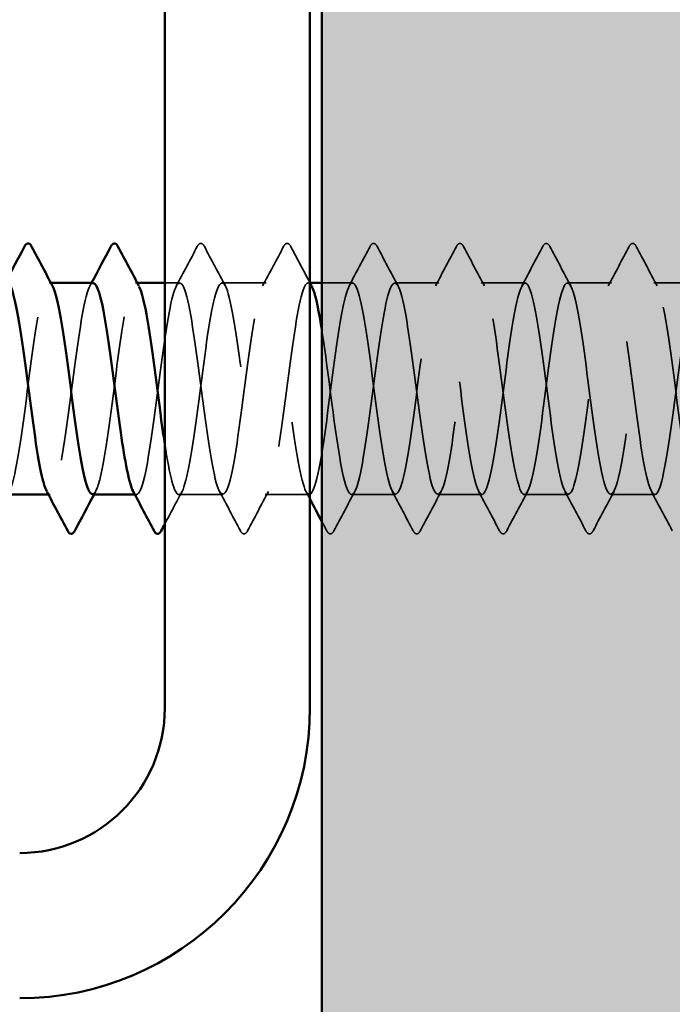
# Model space of a CAD drawing. Units: inches. Extents: x 0.6 to 33.4, y 0.6 to 21.4.
# Drawn here: x 12.8 to 13.1, y 7.1 to 7.7 of the extents above; entities that cross this region are included whole.
import ezdxf

# ---------------------------------------------------------------- set-up
doc = ezdxf.new("R2010")
doc.units = ezdxf.units.IN
doc.header["$LTSCALE"] = 2
doc.header["$MEASUREMENT"] = 0
doc.linetypes.add('DASHED', pattern=[0.2067, 0.1654, -0.0413])
for name, color, linetype, lineweight in [('Hatch (ANSI)', 7, 'Continuous', 18), ('Hidden (ANSI)', 7, 'DASHED', 35), ('Symbol (ANSI)', 7, 'Continuous', 25), ('Visible (ANSI)', 7, 'Continuous', 50)]:
    doc.layers.add(name, color=color, linetype=linetype, lineweight=lineweight)
doc.styles.add('Note Text (ANSI)', font='tahoma.ttf')
doc.dimstyles.new('Default (ANSI)$7', dxfattribs={"dimscale": 2, "dimtxt": 0.12, "dimasz": 0.098425, "dimexe": 0.125, "dimexo": 0.0625, "dimgap": 0.031496, "dimtad": 0, "dimtih": 1, "dimtoh": 1, "dimrnd": 1e-08, "dimzin": 4, "dimdsep": 46, "dimtxsty": 'Note Text (ANSI)', "dimcen": 0.09, "dimdle": 0.393701, "dimclrd": 256, "dimclre": 256, "dimclrt": 256, "dimadec": 0, "dimazin": 1, "dimtfac": 1, "dimtofl": 0, "dimtmove": 0, "dimatfit": 3, "dimfxl": 1, "dimtolj": 1, "dimtzin": 4, "dimlwd": -1, "dimlwe": -1, "dimarcsym": 0})

msp = doc.modelspace()

# ---------------------------------------------------------------- hatches: boundary and pattern name
at = {"layer": 'Hatch (ANSI)', "true_color": 0x804000}
h = msp.add_hatch(dxfattribs=at)
h.set_pattern_fill('AR-SAND', color=36, scale=0.25, angle=45, style=0)
h.paths.add_polyline_path([(13.367115, 20.470739), (13.367115, 4.69905), (1.366686, 4.69905), (1.366686, 5.115716), (12.950449, 5.115716), (12.950449, 20.470739)])

# ---------------------------------------------------------------- linework, layer by layer
at = {"layer": 'Hidden (ANSI)', "ltscale": 0.000780195}
for p, q in [((12.800992, 7.523268), (12.800068, 7.523268)), ((12.848611, 7.523268), (12.847687, 7.523268)), ((12.943849, 7.523268), (12.942925, 7.523268)), ((12.800544, 7.406601), (12.79962, 7.406601)), ((12.848163, 7.406601), (12.847239, 7.406601))]:
    msp.add_line(p, q, dxfattribs=at)
at = {"layer": 'Hidden (ANSI)', "ltscale": 0.0077}
msp.add_line((12.871973, 7.523268), (12.863782, 7.523268), dxfattribs=at)
at = {"layer": 'Hidden (ANSI)', "ltscale": 0.023028}
for p, q in [((12.919592, 7.523268), (12.895306, 7.523268)), ((13.01483, 7.523268), (12.990544, 7.523268)), ((13.062449, 7.523268), (13.038163, 7.523268)), ((13.110068, 7.523268), (13.085782, 7.523268)), ((13.157687, 7.523268), (13.133401, 7.523268)), ((12.895782, 7.406601), (12.871496, 7.406601)), ((12.943401, 7.406601), (12.919115, 7.406601)), ((12.99102, 7.406601), (12.966734, 7.406601)), ((13.038639, 7.406601), (13.014353, 7.406601)), ((13.086258, 7.406601), (13.061973, 7.406601)), ((13.133877, 7.406601), (13.109592, 7.406601))]:
    msp.add_line(p, q, dxfattribs=at)
at = {"layer": 'Hidden (ANSI)', "ltscale": 0.015863}
msp.add_line((12.967211, 7.523268), (12.950449, 7.523268), dxfattribs=at)
at = {"layer": 'Hidden (ANSI)', "ltscale": 0.023355}
for points in [[(12.870116, 7.521526), (12.873993, 7.528762), (12.87784, 7.536015), (12.881675, 7.543273)], [(12.885603, 7.543273), (12.889439, 7.536015), (12.893286, 7.528762), (12.897162, 7.521526)], [(12.917735, 7.521526), (12.921612, 7.528762), (12.925459, 7.536015), (12.929294, 7.543273)], [(12.965354, 7.521526), (12.969231, 7.528762), (12.973078, 7.536015), (12.976913, 7.543273)], [(12.980841, 7.543273), (12.984677, 7.536015), (12.988524, 7.528762), (12.9924, 7.521526)], [(13.012973, 7.521526), (13.01685, 7.528762), (13.020697, 7.536015), (13.024532, 7.543273)], [(13.02846, 7.543273), (13.032296, 7.536015), (13.036143, 7.528762), (13.040019, 7.521526)], [(13.060592, 7.521526), (13.064469, 7.528762), (13.068316, 7.536015), (13.072152, 7.543273)], [(13.076079, 7.543273), (13.079915, 7.536015), (13.083762, 7.528762), (13.087638, 7.521526)], [(13.108211, 7.521526), (13.112088, 7.528762), (13.115935, 7.536015), (13.119771, 7.543273)], [(13.123698, 7.543273), (13.127534, 7.536015), (13.131381, 7.528762), (13.135257, 7.521526)], [(12.905485, 7.386596), (12.901649, 7.393854), (12.897802, 7.401106), (12.893926, 7.408342)], [(12.920972, 7.408342), (12.917095, 7.401106), (12.913248, 7.393854), (12.909413, 7.386596)], [(12.968591, 7.408342), (12.964714, 7.401106), (12.960867, 7.393854), (12.957032, 7.386596)], [(13.000723, 7.386596), (12.996888, 7.393854), (12.993041, 7.401106), (12.989164, 7.408342)], [(13.01621, 7.408342), (13.012333, 7.401106), (13.008486, 7.393854), (13.004651, 7.386596)], [(13.048342, 7.386596), (13.044507, 7.393854), (13.04066, 7.401106), (13.036783, 7.408342)], [(13.063829, 7.408342), (13.059952, 7.401106), (13.056105, 7.393854), (13.05227, 7.386596)], [(13.095961, 7.386596), (13.092126, 7.393854), (13.088279, 7.401106), (13.084402, 7.408342)], [(13.111448, 7.408342), (13.107571, 7.401106), (13.103724, 7.393854), (13.099889, 7.386596)], [(13.14358, 7.386596), (13.139745, 7.393854), (13.135898, 7.401106), (13.132021, 7.408342)]]:
    msp.add_open_spline(points, degree=3, dxfattribs=at)
at = {"layer": 'Hidden (ANSI)', "ltscale": 0.027706}
for points in [[(12.881675, 7.543273), (12.882167, 7.544203), (12.882727, 7.544896), (12.884471, 7.544971), (12.885089, 7.544246), (12.885603, 7.543273)], [(12.929294, 7.543273), (12.929786, 7.544203), (12.930346, 7.544896), (12.93209, 7.544971), (12.932708, 7.544246), (12.933222, 7.543273)], [(12.976913, 7.543273), (12.977405, 7.544203), (12.977966, 7.544896), (12.979709, 7.544971), (12.980327, 7.544246), (12.980841, 7.543273)], [(13.024532, 7.543273), (13.025024, 7.544203), (13.025585, 7.544896), (13.027328, 7.544971), (13.027946, 7.544246), (13.02846, 7.543273)], [(13.072152, 7.543273), (13.072643, 7.544203), (13.073204, 7.544896), (13.074947, 7.544971), (13.075565, 7.544246), (13.076079, 7.543273)], [(13.119771, 7.543273), (13.120262, 7.544203), (13.120823, 7.544896), (13.122566, 7.544971), (13.123184, 7.544246), (13.123698, 7.543273)], [(12.909413, 7.386596), (12.908921, 7.385666), (12.908361, 7.384972), (12.906617, 7.384897), (12.905999, 7.385623), (12.905485, 7.386596)], [(12.957032, 7.386596), (12.95654, 7.385666), (12.95598, 7.384972), (12.954236, 7.384897), (12.953618, 7.385623), (12.953104, 7.386596)], [(13.004651, 7.386596), (13.004159, 7.385666), (13.003599, 7.384972), (13.001855, 7.384897), (13.001237, 7.385623), (13.000723, 7.386596)], [(13.05227, 7.386596), (13.051779, 7.385666), (13.051218, 7.384972), (13.049474, 7.384897), (13.048856, 7.385623), (13.048342, 7.386596)], [(13.099889, 7.386596), (13.099398, 7.385666), (13.098837, 7.384972), (13.097093, 7.384897), (13.096475, 7.385623), (13.095961, 7.386596)]]:
    msp.add_open_spline(points, degree=3, knots=[0, 0, 0, 0, 0.05425934, 0.05425934, 0.11103282, 0.11103282, 0.11103282, 0.11103282], dxfattribs=at)
at = {"layer": 'Hidden (ANSI)', "ltscale": 0.021339}
msp.add_open_spline([(12.933222, 7.543273), (12.936728, 7.536639), (12.940243, 7.530009), (12.943782, 7.523393)], degree=3, dxfattribs=at)
at = {"layer": 'Hidden (ANSI)', "ltscale": 0.189185}
msp.add_open_spline([(12.776258, 7.406603), (12.779084, 7.406658), (12.78191, 7.419884), (12.784737, 7.43945), (12.787634, 7.459509), (12.790531, 7.485145), (12.793428, 7.502276), (12.79626, 7.519023), (12.799092, 7.526756), (12.801924, 7.521525)], degree=3, knots=[-271.7477645, -271.7477645, -271.7477645, -271.7477645, -270.6290825, -270.6290825, -270.6290825, -269.4822746, -269.4822746, -269.4822746, -268.3612329, -268.3612329, -268.3612329, -268.3612329], dxfattribs=at)
at = {"layer": 'Hidden (ANSI)', "ltscale": 1.084032}
msp.add_open_spline([(13.367115, 7.418296), (13.36507, 7.427814), (13.363024, 7.442307), (13.360979, 7.457937), (13.358082, 7.480075), (13.355185, 7.503295), (13.352288, 7.51484), (13.34939, 7.526386), (13.346493, 7.525632), (13.343596, 7.512994), (13.340699, 7.500355), (13.337802, 7.476516), (13.334905, 7.454572), (13.332008, 7.432627), (13.32911, 7.413766), (13.326213, 7.408349), (13.323316, 7.402931), (13.320419, 7.411251), (13.317522, 7.428738), (13.314625, 7.446225), (13.311728, 7.471932), (13.30883, 7.491738), (13.305933, 7.511544), (13.303036, 7.524375), (13.300139, 7.523184), (13.297242, 7.521993), (13.294345, 7.506844), (13.291448, 7.486059), (13.28855, 7.465273), (13.285653, 7.439977), (13.282756, 7.424065), (13.279859, 7.408154), (13.276962, 7.402489), (13.274065, 7.410183), (13.271168, 7.417877), (13.26827, 7.438512), (13.265373, 7.460754), (13.262476, 7.482996), (13.259579, 7.505639), (13.256682, 7.516246), (13.253785, 7.526853), (13.250888, 7.524848), (13.24799, 7.511334), (13.245093, 7.497819), (13.242196, 7.473526), (13.239299, 7.4518), (13.236402, 7.430073), (13.233505, 7.41209), (13.230608, 7.407728), (13.22771, 7.403366), (13.224813, 7.412862), (13.221916, 7.430999), (13.219019, 7.449137), (13.216122, 7.474934), (13.213225, 7.494219), (13.210328, 7.513504), (13.20743, 7.525234), (13.204533, 7.522965), (13.201636, 7.520695), (13.198739, 7.504549), (13.195842, 7.483397), (13.192945, 7.462244), (13.190047, 7.43723), (13.18715, 7.422095), (13.184253, 7.40696), (13.181356, 7.402524), (13.178459, 7.411223), (13.175562, 7.419923), (13.172665, 7.441288), (13.169767, 7.463581), (13.16687, 7.485874), (13.163973, 7.507888), (13.161076, 7.517531), (13.158179, 7.527174), (13.155282, 7.523923), (13.152385, 7.509565), (13.149487, 7.495206), (13.14659, 7.470516), (13.143693, 7.449059), (13.140796, 7.427602), (13.137899, 7.410538), (13.135002, 7.407242), (13.132105, 7.403946), (13.129207, 7.414595), (13.12631, 7.43334), (13.123413, 7.452085), (13.120516, 7.477911), (13.117619, 7.496631), (13.114722, 7.515351), (13.111825, 7.525951), (13.108927, 7.522609), (13.10603, 7.519266), (13.103133, 7.502162), (13.100236, 7.480692), (13.097339, 7.459221), (13.094442, 7.434548), (13.091545, 7.420225), (13.088647, 7.405902), (13.08575, 7.402705), (13.082853, 7.41239), (13.079956, 7.422076), (13.077059, 7.444119), (13.074162, 7.46641), (13.071265, 7.488702), (13.068367, 7.510036), (13.06547, 7.518693), (13.062573, 7.527349), (13.059676, 7.52286), (13.056779, 7.50769), (13.053882, 7.492521), (13.050985, 7.467493), (13.048087, 7.446355), (13.04519, 7.425218), (13.042293, 7.409114), (13.039396, 7.406891), (13.036499, 7.404669), (13.033602, 7.416447), (13.030705, 7.435756), (13.027807, 7.455064), (13.02491, 7.480859), (13.022013, 7.498969), (13.019116, 7.517079), (13.016219, 7.526524), (13.013322, 7.522117), (13.010424, 7.517709), (13.007527, 7.499686), (13.00463, 7.477949), (13.001733, 7.456212), (12.998836, 7.431938), (12.995939, 7.418461), (12.993042, 7.404983), (12.990144, 7.403033), (12.987247, 7.413681), (12.98435, 7.424329), (12.981453, 7.446998), (12.978556, 7.469237), (12.975659, 7.491475), (12.972762, 7.512078), (12.969864, 7.519728), (12.966967, 7.527377), (12.96407, 7.52166), (12.961173, 7.505716), (12.958276, 7.489772), (12.955379, 7.464464), (12.952482, 7.443696), (12.949584, 7.422927), (12.946687, 7.407822), (12.94379, 7.406678), (12.940893, 7.405534), (12.937996, 7.418412), (12.935099, 7.43824), (12.932202, 7.458067), (12.929304, 7.483769), (12.926407, 7.501226), (12.92351, 7.518684), (12.920613, 7.526953), (12.917716, 7.52149), (12.914819, 7.516027), (12.911922, 7.497129), (12.909024, 7.475176), (12.906127, 7.453224), (12.90323, 7.429405), (12.900333, 7.416805), (12.897436, 7.404206), (12.894539, 7.403507), (12.891642, 7.415092), (12.888744, 7.426678), (12.885847, 7.449921), (12.88295, 7.472053), (12.880053, 7.494185), (12.877156, 7.514009), (12.874259, 7.520634), (12.871362, 7.527259), (12.868464, 7.520326), (12.865567, 7.503645), (12.86267, 7.486964), (12.859773, 7.461436), (12.856876, 7.441086), (12.853979, 7.420736), (12.851082, 7.406664), (12.848184, 7.406601), (12.847558, 7.406588), (12.846933, 7.407228), (12.846307, 7.408445)], degree=3, knots=[190.7072404, 190.7072404, 190.7072404, 190.7072404, 191.5169131, 191.5169131, 191.5169131, 192.6637209, 192.6637209, 192.6637209, 193.8105288, 193.8105288, 193.8105288, 194.9573366, 194.9573366, 194.9573366, 196.1041445, 196.1041445, 196.1041445, 197.2509524, 197.2509524, 197.2509524, 198.3977602, 198.3977602, 198.3977602, 199.5445681, 199.5445681, 199.5445681, 200.691376, 200.691376, 200.691376, 201.8381838, 201.8381838, 201.8381838, 202.9849917, 202.9849917, 202.9849917, 204.1317995, 204.1317995, 204.1317995, 205.2786074, 205.2786074, 205.2786074, 206.4254153, 206.4254153, 206.4254153, 207.5722231, 207.5722231, 207.5722231, 208.719031, 208.719031, 208.719031, 209.8658389, 209.8658389, 209.8658389, 211.0126467, 211.0126467, 211.0126467, 212.1594546, 212.1594546, 212.1594546, 213.3062624, 213.3062624, 213.3062624, 214.4530703, 214.4530703, 214.4530703, 215.5998782, 215.5998782, 215.5998782, 216.746686, 216.746686, 216.746686, 217.8934939, 217.8934939, 217.8934939, 219.0403018, 219.0403018, 219.0403018, 220.1871096, 220.1871096, 220.1871096, 221.3339175, 221.3339175, 221.3339175, 222.4807253, 222.4807253, 222.4807253, 223.6275332, 223.6275332, 223.6275332, 224.7743411, 224.7743411, 224.7743411, 225.9211489, 225.9211489, 225.9211489, 227.0679568, 227.0679568, 227.0679568, 228.2147647, 228.2147647, 228.2147647, 229.3615725, 229.3615725, 229.3615725, 230.5083804, 230.5083804, 230.5083804, 231.6551882, 231.6551882, 231.6551882, 232.8019961, 232.8019961, 232.8019961, 233.948804, 233.948804, 233.948804, 235.0956118, 235.0956118, 235.0956118, 236.2424197, 236.2424197, 236.2424197, 237.3892276, 237.3892276, 237.3892276, 238.5360354, 238.5360354, 238.5360354, 239.6828433, 239.6828433, 239.6828433, 240.8296511, 240.8296511, 240.8296511, 241.976459, 241.976459, 241.976459, 243.1232669, 243.1232669, 243.1232669, 244.2700747, 244.2700747, 244.2700747, 245.4168826, 245.4168826, 245.4168826, 246.5636905, 246.5636905, 246.5636905, 247.7104983, 247.7104983, 247.7104983, 248.8573062, 248.8573062, 248.8573062, 250.004114, 250.004114, 250.004114, 251.1509219, 251.1509219, 251.1509219, 252.2977298, 252.2977298, 252.2977298, 253.4445376, 253.4445376, 253.4445376, 254.5913455, 254.5913455, 254.5913455, 255.7381534, 255.7381534, 255.7381534, 256.8849612, 256.8849612, 256.8849612, 258.0317691, 258.0317691, 258.0317691, 259.1785769, 259.1785769, 259.1785769, 259.4263329, 259.4263329, 259.4263329, 259.4263329], dxfattribs=at)
at = {"layer": 'Hidden (ANSI)', "ltscale": 0.597274}
msp.add_open_spline([(12.863782, 7.434323), (12.866405, 7.417281), (12.869028, 7.406201), (12.871651, 7.406613), (12.874548, 7.407068), (12.877445, 7.421518), (12.880342, 7.442025), (12.883239, 7.462532), (12.886137, 7.487987), (12.889034, 7.504406), (12.891931, 7.520825), (12.894828, 7.527319), (12.897725, 7.520321), (12.900622, 7.513323), (12.903519, 7.493211), (12.906417, 7.471035), (12.909314, 7.448858), (12.912211, 7.425816), (12.915108, 7.414567), (12.918005, 7.403318), (12.920902, 7.404471), (12.923799, 7.417392), (12.926697, 7.430313), (12.929594, 7.454303), (12.932491, 7.476184), (12.935388, 7.498064), (12.938285, 7.51665), (12.941182, 7.521732), (12.942382, 7.523837), (12.943582, 7.523579), (12.944781, 7.521297)], degree=3, knots=[-260.1992699, -260.1992699, -260.1992699, -260.1992699, -259.1610038, -259.1610038, -259.1610038, -258.014196, -258.014196, -258.014196, -256.8673881, -256.8673881, -256.8673881, -255.7205802, -255.7205802, -255.7205802, -254.5737724, -254.5737724, -254.5737724, -253.4269645, -253.4269645, -253.4269645, -252.2801567, -252.2801567, -252.2801567, -251.1333488, -251.1333488, -251.1333488, -249.9865409, -249.9865409, -249.9865409, -249.511677, -249.511677, -249.511677, -249.511677], dxfattribs=at)
at = {"layer": 'Hidden (ANSI)', "ltscale": 1.13175}
msp.add_open_spline([(12.950449, 7.496804), (12.953154, 7.47934), (12.95586, 7.455677), (12.958565, 7.437332), (12.961462, 7.417688), (12.96436, 7.405204), (12.967257, 7.406739), (12.970154, 7.408275), (12.973051, 7.423746), (12.975948, 7.444654), (12.978845, 7.465562), (12.981742, 7.490775), (12.98464, 7.506442), (12.987537, 7.52211), (12.990434, 7.527384), (12.993331, 7.519368), (12.996228, 7.511351), (12.999125, 7.490478), (13.002022, 7.468214), (13.00492, 7.44595), (13.007817, 7.423501), (13.010714, 7.413199), (13.013611, 7.402897), (13.016508, 7.4053), (13.019405, 7.419087), (13.022302, 7.432875), (13.0252, 7.4573), (13.028097, 7.478946), (13.030994, 7.500593), (13.033891, 7.518287), (13.036788, 7.52231), (13.039685, 7.526333), (13.042582, 7.516467), (13.04548, 7.498131), (13.048377, 7.479795), (13.051274, 7.453982), (13.054171, 7.434872), (13.057068, 7.415763), (13.059965, 7.40439), (13.062862, 7.407003), (13.06576, 7.409615), (13.068657, 7.426071), (13.071554, 7.44733), (13.074451, 7.468589), (13.077348, 7.493501), (13.080245, 7.508381), (13.083142, 7.523261), (13.08604, 7.527303), (13.088937, 7.518287), (13.091834, 7.50927), (13.094731, 7.487684), (13.097628, 7.465386), (13.100525, 7.443087), (13.103422, 7.421284), (13.10632, 7.411953), (13.109217, 7.402623), (13.112114, 7.406269), (13.115011, 7.42089), (13.117908, 7.435511), (13.120805, 7.460315), (13.123703, 7.481676), (13.1266, 7.503037), (13.129497, 7.519799), (13.132394, 7.522753), (13.135291, 7.525708), (13.138188, 7.514696), (13.141085, 7.495766), (13.143983, 7.476836), (13.14688, 7.451014), (13.149777, 7.432483), (13.152674, 7.413953), (13.155571, 7.403719), (13.158468, 7.407402), (13.161365, 7.411085), (13.164263, 7.428487), (13.16716, 7.450048), (13.170057, 7.471609), (13.172954, 7.496161), (13.175851, 7.510218), (13.178748, 7.524275), (13.181645, 7.527075), (13.184543, 7.51708), (13.18744, 7.507085), (13.190337, 7.484837), (13.193234, 7.462556), (13.196131, 7.440276), (13.199028, 7.419169), (13.201925, 7.410832), (13.204823, 7.402494), (13.20772, 7.407377), (13.210617, 7.422797), (13.213514, 7.438217), (13.216411, 7.463341), (13.219308, 7.484366), (13.222205, 7.505392), (13.225103, 7.521181), (13.228, 7.52306), (13.230897, 7.524939), (13.233794, 7.512807), (13.236691, 7.493328), (13.239588, 7.473849), (13.242485, 7.448077), (13.245383, 7.430171), (13.24828, 7.412264), (13.251177, 7.403192), (13.254074, 7.407937), (13.256971, 7.412683), (13.259868, 7.430989), (13.262765, 7.452801), (13.265663, 7.474612), (13.26856, 7.498747), (13.271457, 7.511948), (13.274354, 7.525149), (13.277251, 7.5267), (13.280148, 7.515751), (13.283045, 7.504801), (13.285943, 7.481942), (13.28884, 7.459732), (13.291737, 7.437522), (13.294634, 7.417163), (13.297531, 7.409838), (13.300428, 7.402513), (13.303325, 7.40862), (13.306223, 7.424803), (13.30912, 7.440986), (13.312017, 7.46637), (13.314914, 7.487011), (13.317811, 7.507651), (13.320708, 7.522431), (13.323606, 7.52323), (13.326503, 7.52403), (13.3294, 7.510806), (13.332297, 7.490823), (13.335194, 7.470841), (13.338091, 7.445181), (13.340988, 7.42794), (13.343886, 7.410699), (13.346783, 7.40281), (13.34968, 7.408606), (13.352577, 7.414403), (13.355474, 7.433571), (13.358371, 7.455582), (13.361268, 7.477593), (13.364166, 7.501254), (13.367063, 7.513567), (13.369159, 7.522479), (13.371256, 7.525098), (13.373353, 7.521362)], degree=3, knots=[-248.7638727, -248.7638727, -248.7638727, -248.7638727, -247.6929252, -247.6929252, -247.6929252, -246.5461173, -246.5461173, -246.5461173, -245.3993095, -245.3993095, -245.3993095, -244.2525016, -244.2525016, -244.2525016, -243.1056938, -243.1056938, -243.1056938, -241.9588859, -241.9588859, -241.9588859, -240.812078, -240.812078, -240.812078, -239.6652702, -239.6652702, -239.6652702, -238.5184623, -238.5184623, -238.5184623, -237.3716544, -237.3716544, -237.3716544, -236.2248466, -236.2248466, -236.2248466, -235.0780387, -235.0780387, -235.0780387, -233.9312309, -233.9312309, -233.9312309, -232.784423, -232.784423, -232.784423, -231.6376151, -231.6376151, -231.6376151, -230.4908073, -230.4908073, -230.4908073, -229.3439994, -229.3439994, -229.3439994, -228.1971915, -228.1971915, -228.1971915, -227.0503837, -227.0503837, -227.0503837, -225.9035758, -225.9035758, -225.9035758, -224.756768, -224.756768, -224.756768, -223.6099601, -223.6099601, -223.6099601, -222.4631522, -222.4631522, -222.4631522, -221.3163444, -221.3163444, -221.3163444, -220.1695365, -220.1695365, -220.1695365, -219.0227286, -219.0227286, -219.0227286, -217.8759208, -217.8759208, -217.8759208, -216.7291129, -216.7291129, -216.7291129, -215.5823051, -215.5823051, -215.5823051, -214.4354972, -214.4354972, -214.4354972, -213.2886893, -213.2886893, -213.2886893, -212.1418815, -212.1418815, -212.1418815, -210.9950736, -210.9950736, -210.9950736, -209.8482657, -209.8482657, -209.8482657, -208.7014579, -208.7014579, -208.7014579, -207.55465, -207.55465, -207.55465, -206.4078421, -206.4078421, -206.4078421, -205.2610343, -205.2610343, -205.2610343, -204.1142264, -204.1142264, -204.1142264, -202.9674186, -202.9674186, -202.9674186, -201.8206107, -201.8206107, -201.8206107, -200.6738028, -200.6738028, -200.6738028, -199.526995, -199.526995, -199.526995, -198.3801871, -198.3801871, -198.3801871, -197.2333792, -197.2333792, -197.2333792, -196.0865714, -196.0865714, -196.0865714, -194.9397635, -194.9397635, -194.9397635, -193.7929557, -193.7929557, -193.7929557, -192.9630092, -192.9630092, -192.9630092, -192.9630092], dxfattribs=at)
at = {"layer": 'Hidden (ANSI)', "ltscale": 0.189191}
msp.add_open_spline([(12.824353, 7.523121), (12.823606, 7.523184), (12.822858, 7.52241), (12.82211, 7.52073), (12.819213, 7.514226), (12.816316, 7.494496), (12.813419, 7.472379), (12.810521, 7.450262), (12.807624, 7.426956), (12.804727, 7.415264), (12.802714, 7.407138), (12.800701, 7.404927), (12.798688, 7.408526)], degree=3, knots=[262.3229866, 262.3229866, 262.3229866, 262.3229866, 262.6190005, 262.6190005, 262.6190005, 263.7658084, 263.7658084, 263.7658084, 264.9126163, 264.9126163, 264.9126163, 265.7095182, 265.7095182, 265.7095182, 265.7095182], dxfattribs=at)
at = {"layer": 'Hidden (ANSI)', "ltscale": 0.001781}
for points in [[(12.822497, 7.521526), (12.822808, 7.522107), (12.823119, 7.522687), (12.823429, 7.523268)], [(12.825734, 7.408342), (12.825423, 7.407762), (12.825112, 7.407181), (12.824802, 7.406601)]]:
    msp.add_open_spline(points, degree=3, dxfattribs=at)
at = {"layer": 'Hidden (ANSI)', "ltscale": 0.189186}
msp.add_open_spline([(12.823877, 7.406858), (12.825316, 7.406856), (12.826755, 7.409837), (12.828194, 7.415809), (12.831091, 7.427833), (12.833988, 7.451331), (12.836885, 7.473395), (12.839782, 7.495458), (12.842679, 7.514892), (12.845577, 7.521021), (12.846899, 7.523818), (12.848221, 7.523775), (12.849543, 7.521284)], degree=3, knots=[-265.4645792, -265.4645792, -265.4645792, -265.4645792, -264.8950431, -264.8950431, -264.8950431, -263.7482353, -263.7482353, -263.7482353, -262.6014274, -262.6014274, -262.6014274, -262.0780476, -262.0780476, -262.0780476, -262.0780476], dxfattribs=at)
at = {"layer": 'Hidden (ANSI)', "ltscale": 0.019304}
msp.add_open_spline([(12.873353, 7.408342), (12.870146, 7.402356), (12.866959, 7.396359), (12.863782, 7.390356)], degree=3, dxfattribs=at)
at = {"layer": 'Hidden (ANSI)', "ltscale": 0.004418}
msp.add_open_spline([(12.943782, 7.404158), (12.943037, 7.405554), (12.942292, 7.406948), (12.941545, 7.408342)], degree=3, dxfattribs=at)
at = {"layer": 'Hidden (ANSI)', "ltscale": 0.005308}
msp.add_open_spline([(12.953104, 7.386596), (12.95222, 7.388269), (12.951335, 7.389942), (12.950449, 7.391615)], degree=3, dxfattribs=at)
at = {"layer": 'Visible (ANSI)', "color": 36, "true_color": 0x804000}
msp.add_line((12.950449, 5.115716), (12.950449, 20.470739), dxfattribs=at)
at = {"layer": 'Visible (ANSI)', "color": 8, "true_color": 0x808080}
for p, q in [((12.863782, 8.96905), (12.863782, 7.28905)), ((12.943782, 7.28905), (12.943782, 8.96905))]:
    msp.add_line(p, q, dxfattribs=at)
at = {"layer": 'Visible (ANSI)'}
for p, q in [((12.824353, 7.523268), (12.800992, 7.523268)), ((12.863782, 7.523268), (12.848611, 7.523268)), ((12.950449, 7.523268), (12.943849, 7.523268)), ((12.79962, 7.406601), (12.776258, 7.406601)), ((12.847239, 7.406601), (12.823877, 7.406601))]:
    msp.add_line(p, q, dxfattribs=at)
at = {"layer": 'Visible (ANSI)', "color": 8, "true_color": 0x808080}
for radius in [0.08, 0.16]:
    msp.add_arc((12.783782, 7.28905), radius, 270, 0, dxfattribs=at)
at = {"layer": 'Visible (ANSI)'}
for points in [[(12.77581, 7.523268), (12.779372, 7.529925), (12.782909, 7.536597), (12.786437, 7.543273)], [(12.790365, 7.543273), (12.7942, 7.536015), (12.798047, 7.528762), (12.801924, 7.521526)], [(12.823429, 7.523268), (12.826991, 7.529925), (12.830528, 7.536597), (12.834056, 7.543273)], [(12.837984, 7.543273), (12.841819, 7.536015), (12.845666, 7.528762), (12.849543, 7.521526)], [(12.943782, 7.523393), (12.944115, 7.522771), (12.944448, 7.522149), (12.944781, 7.521526)], [(12.810247, 7.386596), (12.806411, 7.393854), (12.802564, 7.401106), (12.798688, 7.408342)], [(12.824802, 7.406601), (12.82124, 7.399943), (12.817702, 7.393272), (12.814175, 7.386596)], [(12.857866, 7.386596), (12.85403, 7.393854), (12.850183, 7.401106), (12.846307, 7.408342)], [(12.950449, 7.391615), (12.948233, 7.3958), (12.946012, 7.399982), (12.943782, 7.404158)], [(12.863782, 7.390356), (12.863119, 7.389103), (12.862456, 7.387849), (12.861794, 7.386596)]]:
    msp.add_open_spline(points, degree=3, dxfattribs=at)
for points, knots in [([(12.786437, 7.543273), (12.786928, 7.544203), (12.787489, 7.544896), (12.789233, 7.544971), (12.789851, 7.544246), (12.790365, 7.543273)], [0, 0, 0, 0, 0.05425934, 0.05425934, 0.11103282, 0.11103282, 0.11103282, 0.11103282]), ([(12.834056, 7.543273), (12.834548, 7.544203), (12.835108, 7.544896), (12.836852, 7.544971), (12.83747, 7.544246), (12.837984, 7.543273)], [0, 0, 0, 0, 0.05425934, 0.05425934, 0.11103282, 0.11103282, 0.11103282, 0.11103282]), ([(12.798688, 7.408526), (12.797804, 7.410107), (12.79692, 7.412808), (12.796036, 7.416621), (12.793139, 7.429116), (12.790241, 7.452878), (12.787344, 7.474852), (12.784447, 7.496827), (12.78155, 7.515824), (12.778653, 7.521409), (12.778013, 7.522641), (12.777374, 7.523206), (12.776734, 7.52315)], [265.7095182, 265.7095182, 265.7095182, 265.7095182, 266.0594241, 266.0594241, 266.0594241, 267.206232, 267.206232, 267.206232, 268.3530398, 268.3530398, 268.3530398, 268.6061719, 268.6061719, 268.6061719, 268.6061719]), ([(12.801924, 7.521525), (12.801989, 7.521404), (12.802054, 7.521277), (12.802119, 7.521143), (12.805017, 7.51518), (12.807914, 7.495878), (12.810811, 7.473841), (12.813708, 7.451803), (12.816605, 7.428223), (12.819502, 7.416054), (12.820961, 7.409928), (12.822419, 7.40686), (12.823877, 7.406858)], [-268.3612329, -268.3612329, -268.3612329, -268.3612329, -268.3354667, -268.3354667, -268.3354667, -267.1886589, -267.1886589, -267.1886589, -266.041851, -266.041851, -266.041851, -265.4645792, -265.4645792, -265.4645792, -265.4645792]), ([(12.846307, 7.408445), (12.844035, 7.412862), (12.841764, 7.424873), (12.839493, 7.440786), (12.836596, 7.461085), (12.833699, 7.486634), (12.830801, 7.503398), (12.828652, 7.515836), (12.826503, 7.522939), (12.824353, 7.523121)], [259.4263329, 259.4263329, 259.4263329, 259.4263329, 260.3253848, 260.3253848, 260.3253848, 261.4721927, 261.4721927, 261.4721927, 262.3229866, 262.3229866, 262.3229866, 262.3229866]), ([(12.849543, 7.521284), (12.851118, 7.518316), (12.852693, 7.511874), (12.854268, 7.502622), (12.857165, 7.485602), (12.860062, 7.45999), (12.862959, 7.439857), (12.863234, 7.437951), (12.863508, 7.436105), (12.863782, 7.434323)], [-262.0780476, -262.0780476, -262.0780476, -262.0780476, -261.4546196, -261.4546196, -261.4546196, -260.3078117, -260.3078117, -260.3078117, -260.1992699, -260.1992699, -260.1992699, -260.1992699]), ([(12.944781, 7.521297), (12.946479, 7.518068), (12.948176, 7.510789), (12.949874, 7.500418), (12.950065, 7.499247), (12.950257, 7.498042), (12.950449, 7.496804)], [-249.51167696, -249.51167696, -249.51167696, -249.51167696, -248.83973307, -248.83973307, -248.83973307, -248.76387268, -248.76387268, -248.76387268, -248.76387268]), ([(12.814175, 7.386596), (12.813683, 7.385666), (12.813122, 7.384972), (12.811379, 7.384897), (12.810761, 7.385623), (12.810247, 7.386596)], [0, 0, 0, 0, 0.05425934, 0.05425934, 0.11103282, 0.11103282, 0.11103282, 0.11103282]), ([(12.861794, 7.386596), (12.861302, 7.385666), (12.860741, 7.384972), (12.858998, 7.384897), (12.85838, 7.385623), (12.857866, 7.386596)], [0, 0, 0, 0, 0.05425934, 0.05425934, 0.11103282, 0.11103282, 0.11103282, 0.11103282])]:
    msp.add_open_spline(points, degree=3, knots=knots, dxfattribs=at)

# ---------------------------------------------------------------- leaders
at = {"layer": 'Symbol (ANSI)', "annotation_type": 0, "has_hookline": 1, "hookline_direction": 0, "text_width": 2.229953}
msp.add_leader([(12.943782, 6.869011), (17.520294, 8.059416)], dimstyle='Default (ANSI)$7', override={"dimtad": 0}, dxfattribs=at)

doc.saveas('drawing.dxf')
